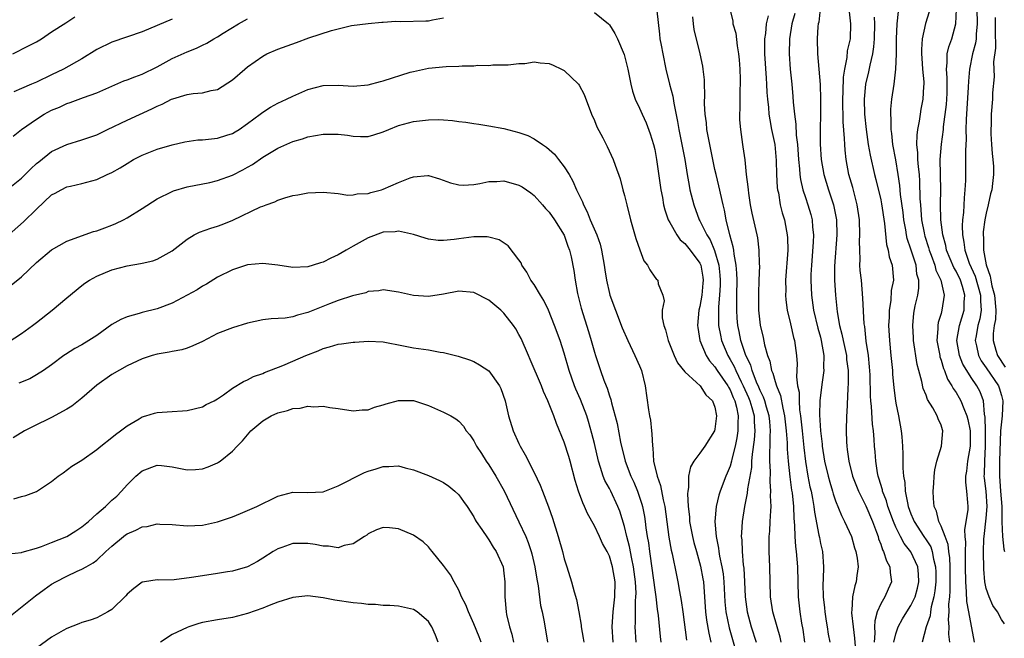
# Model space of a CAD drawing. Units: inches. Extents: x 2568000 to 2571000, y 1551000 to 1554000.
# Drawn here: x 2568435 to 2568565, y 1552587 to 1552670 of the extents above; entities that cross this region are included whole.
import ezdxf

# ---------------------------------------------------------------- set-up
doc = ezdxf.new("R2010")
doc.units = ezdxf.units.IN
doc.header["$MEASUREMENT"] = 0
doc.layers.add('LD25681551_2ft', color=181, linetype='Continuous')

msp = doc.modelspace()

# ---------------------------------------------------------------- linework, layer by layer
at = {"layer": 'LD25681551_2ft'}
for points, elevation in [([(2568433.84, 1552665), (2568435.94, 1552666.06), (2568437, 1552666.62), (2568437.65, 1552667), (2568439, 1552667.96), (2568440.87, 1552669.13), (2568441, 1552669.2), (2568442.09, 1552669.91)], 8042), ([(2568511, 1552670.51), (2568512.87, 1552669), (2568513, 1552668.86), (2568513.71, 1552667.71), (2568514.07, 1552667), (2568514.94, 1552664.94), (2568515.43, 1552663), (2568515.84, 1552661), (2568516.07, 1552660.07), (2568516.43, 1552659), (2568517, 1552657.82), (2568517.34, 1552657), (2568517.87, 1552655.87), (2568518.4, 1552654.4), (2568518.83, 1552653), (2568519, 1552652.31), (2568519.26, 1552651), (2568519.81, 1552647), (2568520.02, 1552645.98), (2568520.18, 1552645), (2568520.34, 1552644.34), (2568520.8, 1552643), (2568521, 1552642.63), (2568521.92, 1552641), (2568522.37, 1552640.37), (2568523, 1552639.88), (2568523.72, 1552639), (2568525, 1552637.26), (2568525.11, 1552637), (2568525.38, 1552635.38), (2568525.42, 1552635), (2568525.4, 1552634.6), (2568525.25, 1552633), (2568525, 1552631.49), (2568524.88, 1552631), (2568524.69, 1552629), (2568524.73, 1552628.73), (2568525.01, 1552627), (2568525.83, 1552625), (2568526.28, 1552624.28), (2568527, 1552623.51), (2568527.31, 1552623), (2568528.69, 1552621), (2568528.79, 1552620.79), (2568529, 1552620.47), (2568529.43, 1552619.43), (2568529.63, 1552619), (2568529.86, 1552618.14), (2568530.08, 1552617), (2568530.03, 1552616.03), (2568530.04, 1552615), (2568529.91, 1552614.09), (2568529.69, 1552613), (2568529.24, 1552611.24), (2568529.2, 1552611), (2568529, 1552610.32), (2568528.61, 1552609.39), (2568528.44, 1552609), (2568527.68, 1552607), (2568527.52, 1552606.48), (2568527.15, 1552605), (2568526.98, 1552603), (2568527.16, 1552601), (2568527.47, 1552599.47), (2568527.52, 1552599), (2568527.62, 1552598.38), (2568527.92, 1552597), (2568528.07, 1552596.07), (2568528.19, 1552595), (2568528.33, 1552592.33), (2568528.45, 1552591), (2568528.88, 1552588.88), (2568529.58, 1552586.42)], 8048), ([(2568519.28, 1552670.72), (2568519.65, 1552667.65), (2568519.7, 1552667), (2568519.85, 1552666.15), (2568520.07, 1552665), (2568520.48, 1552663), (2568520.96, 1552661), (2568521.39, 1552659.39), (2568521.54, 1552658.46), (2568522.05, 1552656.05), (2568522.22, 1552655), (2568522.62, 1552653), (2568522.99, 1552651), (2568523.31, 1552649), (2568523.56, 1552647.56), (2568523.68, 1552647), (2568524.18, 1552645), (2568524.91, 1552643), (2568525, 1552642.85), (2568525.91, 1552641), (2568526.35, 1552640.35), (2568526.95, 1552638.95), (2568527.5, 1552637), (2568527.65, 1552635.65), (2568527.69, 1552635), (2568527.68, 1552634.32), (2568527.61, 1552633), (2568527.47, 1552631.47), (2568527.46, 1552631), (2568527.49, 1552630.51), (2568527.49, 1552629), (2568527.72, 1552627.72), (2568527.87, 1552627), (2568528.69, 1552625), (2568529, 1552624.5), (2568529.54, 1552623.54), (2568529.75, 1552623), (2568530.47, 1552621.53), (2568530.75, 1552621), (2568531.44, 1552619.44), (2568531.62, 1552619), (2568531.88, 1552618.12), (2568532.18, 1552617), (2568532.19, 1552616.19), (2568532.27, 1552615), (2568532.19, 1552613.81), (2568531.93, 1552611.93), (2568531.86, 1552611), (2568531.83, 1552610.17), (2568531.31, 1552607.31), (2568531.27, 1552606.73), (2568530.93, 1552605), (2568530.62, 1552603), (2568530.5, 1552601.5), (2568530.49, 1552601), (2568530.55, 1552600.55), (2568530.59, 1552599), (2568530.75, 1552597.25), (2568530.81, 1552596.81), (2568530.92, 1552595), (2568531, 1552593), (2568531.25, 1552591), (2568531.79, 1552589), (2568532.47, 1552587)], 8046), ([(2568535.79, 1552587), (2568535.66, 1552587.66), (2568535.24, 1552589), (2568534.68, 1552591), (2568534.38, 1552593), (2568534.31, 1552595), (2568534.27, 1552597), (2568534.19, 1552599), (2568534.19, 1552600.19), (2568534.2, 1552601), (2568534.27, 1552601.73), (2568534.34, 1552603), (2568534.39, 1552604.39), (2568534.45, 1552605), (2568534.38, 1552606.38), (2568534.42, 1552607), (2568534.31, 1552608.31), (2568534.37, 1552609.63), (2568534.3, 1552611), (2568534.28, 1552612.28), (2568534.33, 1552613), (2568534.33, 1552614.33), (2568534.38, 1552615), (2568534.26, 1552616.26), (2568534.21, 1552617), (2568533.84, 1552618.16), (2568533.61, 1552619), (2568533.46, 1552619.46), (2568533, 1552620.37), (2568532.82, 1552620.82), (2568532.52, 1552621.48), (2568531.93, 1552623), (2568531.74, 1552623.74), (2568531.11, 1552625), (2568530.45, 1552627), (2568530.21, 1552628.21), (2568530.03, 1552629), (2568529.95, 1552629.95), (2568529.88, 1552631), (2568529.89, 1552631.89), (2568529.92, 1552633), (2568529.95, 1552635), (2568529.92, 1552635.92), (2568529.82, 1552637), (2568529.54, 1552638.46), (2568529.49, 1552639), (2568529.43, 1552639.43), (2568528.98, 1552641.02), (2568528.5, 1552643), (2568528.27, 1552644.27), (2568528.09, 1552645), (2568527.53, 1552647.53), (2568527.16, 1552649), (2568527, 1552649.67), (2568526.7, 1552651), (2568526.3, 1552653), (2568526.11, 1552654.11), (2568525.93, 1552655), (2568525.87, 1552655.87), (2568525.7, 1552657), (2568525.6, 1552658.4), (2568525.66, 1552659.66), (2568525.59, 1552661), (2568525.59, 1552661.59), (2568525.45, 1552663), (2568525.38, 1552663.38), (2568525.05, 1552665), (2568524.23, 1552668.23), (2568524.13, 1552669), (2568524.08, 1552669.92)], 8044), ([(2568528.95, 1552671), (2568529.36, 1552669.36), (2568529.39, 1552669), (2568529.75, 1552667.75), (2568529.94, 1552666.06), (2568530.14, 1552665), (2568530.21, 1552664.21), (2568530.3, 1552663), (2568530.34, 1552661.66), (2568530.33, 1552661), (2568530.29, 1552660.29), (2568530.28, 1552657.72), (2568530.24, 1552657), (2568530.27, 1552656.27), (2568530.37, 1552655), (2568530.64, 1552653), (2568530.7, 1552652.7), (2568530.94, 1552650.94), (2568531.16, 1552649), (2568531.38, 1552647.38), (2568531.4, 1552647), (2568531.45, 1552646.55), (2568531.68, 1552645), (2568531.9, 1552643.9), (2568532.56, 1552641), (2568532.63, 1552640.63), (2568532.83, 1552639), (2568532.87, 1552637.13), (2568532.89, 1552636.89), (2568532.84, 1552635), (2568532.76, 1552633.24), (2568532.78, 1552631), (2568533, 1552629.03), (2568533.39, 1552627.39), (2568533.58, 1552626.42), (2568533.98, 1552625), (2568534.27, 1552624.27), (2568534.52, 1552623), (2568534.68, 1552622.68), (2568535, 1552621.54), (2568535.17, 1552621), (2568535.71, 1552619.71), (2568535.99, 1552618.01), (2568536.24, 1552617), (2568536.45, 1552615), (2568536.57, 1552613.43), (2568536.58, 1552612.58), (2568536.7, 1552611), (2568536.91, 1552608.91), (2568537.15, 1552607.15), (2568537.22, 1552606.78), (2568537.41, 1552605), (2568537.45, 1552603.45), (2568537.56, 1552602.44), (2568537.59, 1552601), (2568537.68, 1552599.68), (2568537.78, 1552599), (2568537.94, 1552597), (2568537.98, 1552595), (2568538.05, 1552593), (2568538.27, 1552591), (2568538.49, 1552589.51), (2568538.66, 1552588.66), (2568538.87, 1552587)], 8042), ([(2568534.04, 1552670.04), (2568533.78, 1552669), (2568533.7, 1552667.7), (2568533.59, 1552667), (2568533.58, 1552666.42), (2568533.59, 1552665), (2568533.78, 1552661.78), (2568533.84, 1552661), (2568533.89, 1552659.89), (2568533.96, 1552659), (2568534.09, 1552657.91), (2568534.15, 1552657), (2568534.26, 1552656.26), (2568534.52, 1552655), (2568534.59, 1552654.59), (2568534.94, 1552653), (2568535, 1552652.47), (2568535.14, 1552650.86), (2568535.18, 1552649), (2568535.27, 1552647.27), (2568535.31, 1552647), (2568535.41, 1552646.59), (2568535.66, 1552645), (2568535.92, 1552643.92), (2568536.21, 1552643), (2568536.48, 1552641.52), (2568536.6, 1552641), (2568536.63, 1552640.63), (2568536.65, 1552639), (2568536.37, 1552635), (2568536.38, 1552633.62), (2568536.35, 1552633), (2568536.39, 1552632.39), (2568536.57, 1552631), (2568537, 1552629.22), (2568537.41, 1552627.41), (2568537.54, 1552627), (2568537.81, 1552625), (2568537.91, 1552623.91), (2568537.81, 1552622.19), (2568537.97, 1552621), (2568538.15, 1552620.15), (2568538.15, 1552619), (2568538.22, 1552617.78), (2568538.34, 1552617), (2568538.55, 1552615), (2568538.76, 1552613.24), (2568538.8, 1552612.8), (2568539, 1552610.96), (2568539.31, 1552609), (2568539.59, 1552607.59), (2568539.74, 1552607), (2568539.94, 1552606.06), (2568540.13, 1552605), (2568540.21, 1552604.21), (2568540.8, 1552601.2), (2568540.85, 1552600.85), (2568541, 1552600.06), (2568541.25, 1552599), (2568541.39, 1552597), (2568541.36, 1552595.36), (2568541.31, 1552594.69), (2568541.35, 1552593), (2568541.52, 1552591.52), (2568541.56, 1552591), (2568541.75, 1552589.75), (2568541.89, 1552589), (2568542.03, 1552588.03), (2568542.22, 1552587)], 8040), ([(2568537.61, 1552670.39), (2568537.21, 1552669), (2568536.88, 1552667), (2568536.84, 1552665), (2568536.98, 1552663), (2568537.2, 1552661), (2568537.35, 1552659.35), (2568537.38, 1552658.62), (2568537.53, 1552657), (2568537.71, 1552655.71), (2568537.78, 1552654.22), (2568537.93, 1552653), (2568538.08, 1552651), (2568538.22, 1552649.78), (2568538.27, 1552649), (2568538.36, 1552648.36), (2568538.67, 1552647), (2568539, 1552645.96), (2568539.33, 1552645), (2568539.71, 1552643.71), (2568539.9, 1552643), (2568539.96, 1552642.04), (2568540.08, 1552641), (2568540.04, 1552640.04), (2568539.79, 1552637), (2568539.73, 1552635.73), (2568539.71, 1552635), (2568539.81, 1552633), (2568540.09, 1552631), (2568540.63, 1552628.63), (2568541, 1552627.43), (2568541.11, 1552627), (2568541.46, 1552625), (2568541.41, 1552623.41), (2568541.43, 1552623), (2568541.17, 1552621.17), (2568540.92, 1552619), (2568540.87, 1552617.13), (2568541, 1552615), (2568541.23, 1552613.23), (2568541.24, 1552613), (2568541.54, 1552611), (2568542.01, 1552609), (2568542.23, 1552608.23), (2568542.6, 1552607), (2568542.68, 1552606.68), (2568543, 1552605.74), (2568543.77, 1552603.77), (2568544.2, 1552603), (2568545.1, 1552601), (2568545.51, 1552599.51), (2568545.69, 1552599), (2568545.86, 1552598.14), (2568545.98, 1552597), (2568545.81, 1552595.81), (2568545.74, 1552595), (2568545.54, 1552594.46), (2568545.25, 1552593), (2568545.17, 1552591.17), (2568545.13, 1552591), (2568545.12, 1552590.88), (2568545.32, 1552589), (2568545.53, 1552587.53), (2568545.6, 1552586.4)], 8038), ([(2568540.97, 1552671), (2568540.76, 1552669.24), (2568540.69, 1552669), (2568540.65, 1552668.65), (2568540.58, 1552667), (2568540.62, 1552665), (2568540.95, 1552660.95), (2568541.01, 1552659.01), (2568541, 1552657), (2568540.96, 1552655), (2568540.96, 1552653.04), (2568541.1, 1552651), (2568541.46, 1552649), (2568542.06, 1552647), (2568542.3, 1552646.3), (2568542.71, 1552645), (2568542.77, 1552644.77), (2568543.11, 1552643), (2568543.16, 1552641), (2568542.86, 1552636.86), (2568542.86, 1552635), (2568542.98, 1552633), (2568543.2, 1552630.8), (2568543.51, 1552629), (2568543.84, 1552627.84), (2568543.99, 1552627), (2568544.44, 1552625), (2568544.47, 1552624.47), (2568544.67, 1552623), (2568544.68, 1552621.32), (2568544.62, 1552620.62), (2568544.49, 1552617.51), (2568544.45, 1552617), (2568544.4, 1552615), (2568544.45, 1552613.55), (2568544.48, 1552613), (2568544.55, 1552612.56), (2568544.75, 1552611), (2568545.26, 1552609), (2568546.02, 1552607), (2568547, 1552605.09), (2568547.89, 1552603), (2568548.44, 1552601.56), (2568548.63, 1552601), (2568548.71, 1552600.71), (2568549, 1552599.97), (2568549.24, 1552599.24), (2568549.38, 1552599), (2568549.77, 1552597.77), (2568550.2, 1552597), (2568550.23, 1552596.23), (2568550.41, 1552595), (2568549.98, 1552594.02), (2568549.54, 1552593), (2568549, 1552592.06), (2568548.54, 1552591), (2568548.19, 1552589.81), (2568548.15, 1552589), (2568548.2, 1552588.2), (2568548.11, 1552587)], 8036), ([(2568550.74, 1552587), (2568551, 1552588.08), (2568551.3, 1552589), (2568551.9, 1552590.1), (2568552.45, 1552591), (2568553, 1552591.84), (2568553.54, 1552593), (2568553.85, 1552594.15), (2568554.04, 1552595), (2568554.01, 1552596.01), (2568553.91, 1552597), (2568553, 1552598.97), (2568552.08, 1552600.08), (2568551.6, 1552601), (2568551, 1552602.24), (2568550.68, 1552603), (2568549.94, 1552605), (2568549.74, 1552605.74), (2568549.24, 1552607), (2568549.21, 1552607.21), (2568548.75, 1552608.75), (2568548.66, 1552609), (2568548.56, 1552609.44), (2568548.32, 1552611), (2568548.24, 1552612.24), (2568548.16, 1552613), (2568548.12, 1552613.88), (2568548.02, 1552615), (2568547.89, 1552615.89), (2568547.77, 1552618.23), (2568547.68, 1552619), (2568547.63, 1552619.63), (2568547.57, 1552622.43), (2568547.51, 1552623.51), (2568547.36, 1552625), (2568547.07, 1552626.93), (2568546.86, 1552628.86), (2568546.81, 1552629.19), (2568546.63, 1552632.63), (2568546.42, 1552635), (2568546.28, 1552636.28), (2568546.24, 1552637), (2568546.27, 1552637.73), (2568546.2, 1552639), (2568546.19, 1552640.19), (2568546.23, 1552641), (2568546.18, 1552643), (2568545.87, 1552645), (2568545.27, 1552647.27), (2568544.78, 1552649), (2568544.39, 1552651), (2568544.26, 1552652.26), (2568544.22, 1552653), (2568544.2, 1552653.8), (2568544.02, 1552656.02), (2568543.95, 1552659), (2568544.02, 1552660.02), (2568544.06, 1552661.94), (2568544.22, 1552663), (2568544.53, 1552664.53), (2568544.6, 1552665.4), (2568544.98, 1552667), (2568545.04, 1552669), (2568544.79, 1552671)], 8034), ([(2568548.1, 1552669.9), (2568548.17, 1552669), (2568548.14, 1552667), (2568548.05, 1552665.95), (2568547.89, 1552665), (2568547.53, 1552663.53), (2568547.37, 1552662.63), (2568546.99, 1552661), (2568546.78, 1552659), (2568546.83, 1552657), (2568547.05, 1552655), (2568547.34, 1552653), (2568547.57, 1552651.57), (2568548.15, 1552649), (2568548.34, 1552648.34), (2568549, 1552645.64), (2568549.11, 1552645.11), (2568549.5, 1552642.5), (2568549.74, 1552639.74), (2568549.96, 1552639), (2568550.11, 1552638.11), (2568550.5, 1552637), (2568550.67, 1552635), (2568550.39, 1552633.61), (2568550.32, 1552632.32), (2568550.09, 1552631), (2568550.09, 1552630.09), (2568550.04, 1552629), (2568550.15, 1552627), (2568550.35, 1552625), (2568550.53, 1552623), (2568550.55, 1552622.55), (2568550.72, 1552620.72), (2568550.95, 1552619), (2568551, 1552618.7), (2568551.35, 1552617), (2568551.72, 1552615), (2568551.77, 1552614.23), (2568551.89, 1552613), (2568551.94, 1552611.94), (2568551.93, 1552610.07), (2568552.01, 1552609), (2568552.17, 1552608.17), (2568552.24, 1552607), (2568552.52, 1552605.48), (2568552.65, 1552605), (2568553, 1552604.02), (2568553.3, 1552603.3), (2568553.41, 1552603), (2568554.7, 1552601), (2568555, 1552600.58), (2568555.62, 1552599.62), (2568555.83, 1552599), (2568556, 1552598), (2568556.27, 1552597), (2568556.29, 1552596.29), (2568556.28, 1552595), (2568556.19, 1552593.81), (2568556.05, 1552593), (2568555.69, 1552591.69), (2568555.59, 1552591), (2568555.54, 1552590.46), (2568555.02, 1552589), (2568554.5, 1552587)], 8032), ([(2568558.16, 1552587), (2568558.04, 1552588.04), (2568558.07, 1552589), (2568557.99, 1552589.99), (2568558.09, 1552591), (2568558.04, 1552592.04), (2568558.15, 1552593), (2568558.21, 1552593.79), (2568558.19, 1552595), (2568558.2, 1552597), (2568558.16, 1552598.16), (2568558.04, 1552599), (2568557.94, 1552599.94), (2568557.52, 1552601), (2568557, 1552602.39), (2568556.69, 1552603), (2568556.38, 1552604.38), (2568556.08, 1552605), (2568555.98, 1552606.02), (2568555.94, 1552607), (2568556.03, 1552608.03), (2568556.07, 1552609), (2568556.15, 1552609.85), (2568556.44, 1552611), (2568557.07, 1552613), (2568557.25, 1552615), (2568557.17, 1552615.17), (2568557, 1552615.76), (2568556.61, 1552616.61), (2568556.49, 1552617), (2568555.92, 1552618.08), (2568555.19, 1552619.19), (2568555, 1552619.75), (2568554.64, 1552620.64), (2568554.45, 1552621.55), (2568554.04, 1552623), (2568553.83, 1552623.83), (2568553.34, 1552627), (2568553.34, 1552627.34), (2568553.23, 1552629), (2568553.39, 1552630.61), (2568553.58, 1552631.58), (2568553.9, 1552633), (2568554.05, 1552633.95), (2568554.03, 1552635), (2568553.8, 1552635.8), (2568553.67, 1552637), (2568553, 1552639.13), (2568552.51, 1552640.51), (2568552.41, 1552641), (2568552.32, 1552641.68), (2568552.07, 1552643), (2568551.96, 1552643.96), (2568551.63, 1552646.37), (2568551.54, 1552647.54), (2568551.32, 1552649), (2568551, 1552650.97), (2568550.61, 1552653), (2568550.46, 1552654.46), (2568550.37, 1552655), (2568550.37, 1552656.37), (2568550.31, 1552657), (2568550.32, 1552657.68), (2568550.46, 1552659), (2568550.76, 1552661), (2568551.01, 1552662.99), (2568551.09, 1552665), (2568551.1, 1552667), (2568551.18, 1552669), (2568551.37, 1552670.63)], 8030), ([(2568555.43, 1552670.57), (2568554.94, 1552669.06), (2568554.5, 1552667), (2568554.41, 1552665.59), (2568554.41, 1552665), (2568554.44, 1552664.44), (2568554.55, 1552663), (2568554.7, 1552661.3), (2568554.7, 1552661), (2568554.67, 1552660.67), (2568554.59, 1552659), (2568554.32, 1552657.67), (2568554.21, 1552657), (2568554.08, 1552656.08), (2568553.86, 1552655), (2568553.76, 1552654.24), (2568553.75, 1552653), (2568553.89, 1552651.89), (2568553.89, 1552651), (2568553.96, 1552650.05), (2568554.08, 1552649), (2568554.14, 1552648.14), (2568554.2, 1552645.8), (2568554.26, 1552645), (2568554.33, 1552644.33), (2568554.42, 1552643), (2568554.74, 1552641.26), (2568554.79, 1552641), (2568554.84, 1552640.84), (2568555.33, 1552639.33), (2568555.41, 1552639), (2568555.69, 1552638.31), (2568556.17, 1552637), (2568556.32, 1552636.32), (2568556.98, 1552635), (2568557.42, 1552633), (2568557.11, 1552631), (2568557, 1552630.6), (2568556.61, 1552629.39), (2568556.55, 1552629), (2568556.55, 1552628.55), (2568556.44, 1552627), (2568556.81, 1552625), (2568556.84, 1552624.84), (2568557, 1552624.39), (2568557.3, 1552623.3), (2568557.45, 1552623), (2568557.87, 1552621.87), (2568558.43, 1552621), (2568558.62, 1552620.62), (2568559, 1552620.12), (2568559.41, 1552619.41), (2568559.63, 1552619), (2568560, 1552618), (2568560.43, 1552617), (2568560.54, 1552616.54), (2568560.84, 1552615), (2568560.85, 1552613), (2568560.5, 1552611), (2568560.35, 1552609.65), (2568560.23, 1552609), (2568560.22, 1552608.22), (2568560.37, 1552607), (2568560.51, 1552605.49), (2568560.53, 1552605), (2568560.53, 1552604.53), (2568560.29, 1552603), (2568560.1, 1552601.9), (2568560.16, 1552601), (2568560.25, 1552600.25), (2568560.2, 1552599), (2568560.18, 1552597.82), (2568560.21, 1552597), (2568560.22, 1552595), (2568560.34, 1552593.66), (2568560.38, 1552592.38), (2568560.63, 1552591), (2568561.4, 1552587)], 8028), ([(2568565.4, 1552589.4), (2568565, 1552589.98), (2568564.47, 1552591), (2568563.87, 1552591.87), (2568563.36, 1552593), (2568563, 1552594.09), (2568562.81, 1552595), (2568562.66, 1552596.66), (2568562.64, 1552599), (2568562.69, 1552600.69), (2568562.7, 1552601), (2568563, 1552603.45), (2568563.13, 1552605), (2568562.99, 1552607), (2568562.75, 1552608.75), (2568562.73, 1552609), (2568562.75, 1552609.25), (2568562.78, 1552611), (2568562.91, 1552613), (2568562.9, 1552615), (2568562.85, 1552616.85), (2568562.76, 1552617.24), (2568562.62, 1552619), (2568562.19, 1552620.19), (2568561.76, 1552621), (2568561, 1552622.08), (2568560.41, 1552623), (2568559.88, 1552623.88), (2568559.45, 1552625), (2568559.1, 1552627), (2568559.42, 1552629), (2568560.06, 1552631), (2568560.07, 1552632.07), (2568560.17, 1552633), (2568559.85, 1552634.15), (2568559.57, 1552635), (2568559, 1552636.2), (2568558.7, 1552636.7), (2568557.73, 1552639), (2568557.62, 1552639.62), (2568557.22, 1552641), (2568556.98, 1552643), (2568556.94, 1552645.06), (2568556.96, 1552647), (2568556.89, 1552651), (2568557.05, 1552653.05), (2568557.31, 1552655), (2568557.33, 1552655.33), (2568557.71, 1552658.29), (2568557.77, 1552659), (2568557.81, 1552659.81), (2568557.82, 1552661.82), (2568557.71, 1552663), (2568557.82, 1552663.82), (2568557.82, 1552665), (2568558.03, 1552665.97), (2568558.41, 1552667), (2568558.97, 1552669), (2568559.05, 1552670.95)], 8026), ([(2568561.73, 1552671), (2568561.79, 1552669), (2568561.65, 1552667.65), (2568561.63, 1552667), (2568561.56, 1552666.44), (2568561.18, 1552665), (2568560.76, 1552663), (2568560.62, 1552661.38), (2568560.6, 1552660.6), (2568560.31, 1552656.31), (2568560.3, 1552655), (2568560.32, 1552653.68), (2568560.22, 1552652.22), (2568560.22, 1552648.22), (2568560.17, 1552647), (2568560.06, 1552645.94), (2568559.96, 1552643.96), (2568559.85, 1552643), (2568559.79, 1552642.21), (2568559.82, 1552641), (2568560.02, 1552640.02), (2568560.13, 1552639), (2568560.74, 1552637.26), (2568561.51, 1552635.51), (2568562.21, 1552633), (2568562.21, 1552632.21), (2568562.31, 1552631), (2568562.12, 1552629.88), (2568561.88, 1552629), (2568561.63, 1552627.63), (2568561.53, 1552627), (2568561.7, 1552626.3), (2568561.95, 1552625), (2568562.31, 1552624.31), (2568563, 1552623.37), (2568564.61, 1552621), (2568564.71, 1552620.71), (2568565, 1552619.7), (2568565.17, 1552619), (2568565.08, 1552617), (2568564.89, 1552615), (2568564.73, 1552611), (2568564.73, 1552609), (2568564.9, 1552607), (2568565.05, 1552605), (2568565.05, 1552603.05), (2568565.07, 1552602.93), (2568565.13, 1552601), (2568565.31, 1552599.31), (2568565.41, 1552599)], 8024), ([(2568564.17, 1552669.83), (2568564.19, 1552669), (2568564.17, 1552668.17), (2568564.21, 1552665.79), (2568563.96, 1552663.96), (2568564.02, 1552661.98), (2568563.84, 1552659.84), (2568563.82, 1552659), (2568563.65, 1552657), (2568563.63, 1552655.63), (2568563.58, 1552655), (2568563.6, 1552654.4), (2568563.68, 1552653), (2568563.78, 1552651.78), (2568563.87, 1552651), (2568563.93, 1552650.07), (2568563.95, 1552649), (2568563.82, 1552647.82), (2568563.71, 1552647), (2568563.55, 1552646.45), (2568563.26, 1552645), (2568563, 1552643.89), (2568562.82, 1552643), (2568562.6, 1552641.4), (2568562.57, 1552641), (2568562.62, 1552640.62), (2568562.62, 1552639), (2568562.98, 1552637.02), (2568563.51, 1552635.51), (2568563.59, 1552635), (2568563.74, 1552634.26), (2568564.09, 1552633), (2568564.27, 1552631), (2568564.2, 1552629.8), (2568564.06, 1552629), (2568563.92, 1552627.92), (2568563.89, 1552627), (2568564.27, 1552625.73), (2568564.46, 1552625), (2568565.48, 1552623.48)], 8022), ([(2568433, 1552646.92), (2568435, 1552648.52), (2568436.23, 1552649.77), (2568437, 1552650.46), (2568437.29, 1552650.71), (2568439, 1552652.07), (2568441, 1552652.99), (2568443, 1552653.6), (2568444.05, 1552653.95), (2568445, 1552654.29), (2568446.42, 1552655), (2568449, 1552656.24), (2568452.27, 1552657.73), (2568453, 1552658.1), (2568453.65, 1552658.35), (2568454.91, 1552659), (2568455.07, 1552659.07), (2568457, 1552659.62), (2568457.77, 1552659.77), (2568459, 1552659.84), (2568460.15, 1552660.15), (2568461, 1552660.31), (2568463, 1552661.58), (2568464.62, 1552663), (2568465, 1552663.31), (2568467, 1552664.73), (2568467.54, 1552665), (2568469, 1552665.62), (2568471.49, 1552666.51), (2568473.13, 1552667.13), (2568476.12, 1552668.12), (2568478.77, 1552668.77), (2568481, 1552669.05), (2568482.8, 1552669.2), (2568483, 1552669.2), (2568484.66, 1552669.34), (2568485.32, 1552669.32), (2568488.62, 1552669.38), (2568489, 1552669.4), (2568489.54, 1552669.55), (2568491, 1552669.79)], 8048), ([(2568433.88, 1552654.12), (2568435, 1552655), (2568437, 1552656.37), (2568438.02, 1552657), (2568439, 1552657.53), (2568440.04, 1552657.96), (2568441, 1552658.43), (2568441.44, 1552658.56), (2568443.23, 1552659.23), (2568445, 1552659.85), (2568447, 1552660.75), (2568448.58, 1552661.42), (2568449, 1552661.56), (2568450.02, 1552661.98), (2568451, 1552662.31), (2568453, 1552663.3), (2568455, 1552664.39), (2568457, 1552665.3), (2568458.22, 1552665.78), (2568459, 1552666.18), (2568459.58, 1552666.42), (2568460.51, 1552667), (2568461, 1552667.27), (2568461.76, 1552667.76), (2568463.77, 1552669), (2568465, 1552669.66)], 8046), ([(2568455, 1552669.61), (2568451, 1552667.96), (2568447, 1552666.58), (2568445, 1552665.58), (2568443, 1552664.37), (2568440.56, 1552663), (2568439, 1552662.22), (2568437, 1552661.26), (2568436.32, 1552661), (2568435, 1552660.44), (2568433.97, 1552659.97)], 8044), ([(2568433, 1552640.74), (2568435.28, 1552642.73), (2568437, 1552644.41), (2568439, 1552646.31), (2568439.46, 1552646.54), (2568440.25, 1552647), (2568441, 1552647.38), (2568441.49, 1552647.49), (2568443, 1552647.8), (2568445, 1552648.35), (2568446.37, 1552649), (2568447, 1552649.28), (2568448.11, 1552649.89), (2568449, 1552650.47), (2568449.88, 1552651), (2568451, 1552651.59), (2568453, 1552652.37), (2568455, 1552652.94), (2568456.67, 1552653.33), (2568458.4, 1552653.6), (2568459, 1552653.63), (2568461, 1552653.84), (2568462.25, 1552654.25), (2568463, 1552654.46), (2568463.34, 1552654.66), (2568463.87, 1552655), (2568465, 1552655.79), (2568466.66, 1552657), (2568466.84, 1552657.16), (2568467, 1552657.27), (2568468.05, 1552657.95), (2568469, 1552658.46), (2568470.17, 1552659), (2568471, 1552659.41), (2568473, 1552660.27), (2568475, 1552660.8), (2568477, 1552660.86), (2568479, 1552660.72), (2568481, 1552660.89), (2568482.63, 1552661.37), (2568483, 1552661.45), (2568486.57, 1552662.57), (2568487, 1552662.68), (2568489, 1552663.13), (2568491.32, 1552663.32), (2568493, 1552663.38), (2568493.44, 1552663.44), (2568495, 1552663.44), (2568495.52, 1552663.52), (2568497, 1552663.48), (2568497.54, 1552663.54), (2568499, 1552663.55), (2568499.58, 1552663.58), (2568501, 1552663.74), (2568501.76, 1552663.76), (2568503, 1552663.94), (2568503.82, 1552663.82), (2568505, 1552663.73), (2568505.52, 1552663.52), (2568506.65, 1552663), (2568507, 1552662.8), (2568508.89, 1552661), (2568509, 1552660.85), (2568509.64, 1552659.64), (2568510.62, 1552657), (2568511, 1552656.16), (2568511.34, 1552655.34), (2568512.12, 1552653.88), (2568512.71, 1552652.71), (2568513.5, 1552651), (2568513.74, 1552650.26), (2568514.43, 1552648.43), (2568514.79, 1552647), (2568515, 1552646.23), (2568515.3, 1552645), (2568515.81, 1552643), (2568516.52, 1552640.52), (2568517.01, 1552639.01), (2568517.58, 1552637.58), (2568518.04, 1552637), (2568518.36, 1552636.36), (2568519, 1552635.38), (2568519.18, 1552635.18), (2568519.43, 1552635), (2568519.47, 1552634.53), (2568520.08, 1552633), (2568520.27, 1552632.27), (2568520, 1552631), (2568519.99, 1552630.01), (2568520.21, 1552629), (2568520.43, 1552628.43), (2568520.77, 1552627), (2568521.59, 1552625), (2568522.03, 1552624.03), (2568523, 1552622.84), (2568524.57, 1552621.43), (2568525.03, 1552621), (2568525.78, 1552619.78), (2568526.68, 1552619), (2568527, 1552618.16), (2568527.22, 1552617), (2568527, 1552615.22), (2568526.94, 1552615), (2568525.67, 1552613), (2568525, 1552612.05), (2568524.21, 1552611), (2568523.74, 1552610.26), (2568523.49, 1552609), (2568523.51, 1552607.51), (2568523.39, 1552607), (2568523.35, 1552606.65), (2568523.45, 1552605), (2568523.62, 1552603.62), (2568523.64, 1552603), (2568524.02, 1552601), (2568524.21, 1552600.21), (2568524.54, 1552599), (2568525.08, 1552597.08), (2568525.4, 1552595.4), (2568525.47, 1552595), (2568525.62, 1552593), (2568525.75, 1552591), (2568525.89, 1552589.89), (2568526.18, 1552588.18), (2568526.46, 1552587)], 8050), ([(2568433.65, 1552634.35), (2568435, 1552635.46), (2568437, 1552637.34), (2568439, 1552639.02), (2568441, 1552640.16), (2568444.56, 1552641.44), (2568445, 1552641.55), (2568446.05, 1552641.95), (2568447, 1552642.29), (2568447.5, 1552642.5), (2568448.54, 1552643), (2568449, 1552643.25), (2568451, 1552644.49), (2568453, 1552645.8), (2568455, 1552646.78), (2568455.16, 1552646.84), (2568457, 1552647.36), (2568459.97, 1552647.97), (2568461, 1552648.22), (2568463, 1552648.91), (2568464.37, 1552649.63), (2568465, 1552649.97), (2568465.64, 1552650.36), (2568467, 1552651.31), (2568469, 1552652.53), (2568471, 1552653.38), (2568472.27, 1552653.73), (2568473, 1552653.99), (2568475, 1552654.37), (2568477, 1552654.38), (2568478.23, 1552654.23), (2568479, 1552654.1), (2568479.96, 1552654.04), (2568481, 1552654.04), (2568481.74, 1552654.26), (2568483, 1552654.66), (2568483.72, 1552655), (2568485, 1552655.53), (2568485.69, 1552655.69), (2568487, 1552656.06), (2568489, 1552656.27), (2568490.29, 1552656.29), (2568491, 1552656.26), (2568492.19, 1552656.19), (2568493, 1552656.06), (2568493.95, 1552655.95), (2568495, 1552655.77), (2568495.68, 1552655.68), (2568497, 1552655.47), (2568499, 1552655.1), (2568501, 1552654.57), (2568502.17, 1552654.17), (2568503, 1552653.76), (2568504.12, 1552653), (2568504.66, 1552652.66), (2568505.71, 1552651.71), (2568506.24, 1552651), (2568507, 1552650.05), (2568507.66, 1552649), (2568508.15, 1552648.15), (2568508.65, 1552647), (2568509.41, 1552645.41), (2568509.55, 1552645), (2568510.06, 1552644.06), (2568510.45, 1552643), (2568511.32, 1552641), (2568511.77, 1552639.77), (2568511.96, 1552639), (2568512.29, 1552637), (2568512.37, 1552636.37), (2568512.59, 1552635), (2568513, 1552633.23), (2568513.07, 1552633), (2568513.8, 1552631), (2568514.7, 1552628.7), (2568515.44, 1552627), (2568516.39, 1552625), (2568517, 1552623.62), (2568517.25, 1552623), (2568517.75, 1552621), (2568518.19, 1552617.81), (2568518.32, 1552617), (2568518.43, 1552616.43), (2568518.58, 1552615), (2568518.64, 1552614.64), (2568518.71, 1552613), (2568518.76, 1552612.76), (2568518.86, 1552611), (2568519.33, 1552609), (2568519.78, 1552607.78), (2568520.14, 1552605.86), (2568520.35, 1552605), (2568520.9, 1552600.9), (2568521.18, 1552599.18), (2568521.31, 1552598.69), (2568521.88, 1552595.88), (2568522.08, 1552595), (2568522.3, 1552593.7), (2568522.53, 1552592.53), (2568522.73, 1552591), (2568523.24, 1552587.24)], 8052), ([(2568433.22, 1552626.78), (2568435, 1552627.94), (2568436.48, 1552629), (2568437, 1552629.39), (2568439.08, 1552631), (2568441, 1552632.67), (2568443, 1552634.3), (2568443.41, 1552634.59), (2568444.03, 1552635), (2568445, 1552635.53), (2568447, 1552636.36), (2568449, 1552636.91), (2568450.8, 1552637.2), (2568451, 1552637.26), (2568452.44, 1552637.56), (2568453, 1552637.77), (2568455, 1552638.9), (2568457, 1552640.45), (2568457.91, 1552641), (2568458.63, 1552641.37), (2568460.1, 1552641.9), (2568461, 1552642.18), (2568461.6, 1552642.4), (2568463.04, 1552642.96), (2568466.71, 1552644.71), (2568467, 1552644.83), (2568467.47, 1552645), (2568468.62, 1552645.38), (2568469, 1552645.59), (2568469.92, 1552645.92), (2568471, 1552646.21), (2568471.68, 1552646.32), (2568473, 1552646.58), (2568475, 1552646.69), (2568477, 1552646.5), (2568478.29, 1552646.29), (2568479, 1552646.31), (2568479.54, 1552646.46), (2568481, 1552646.51), (2568481.35, 1552646.65), (2568482.75, 1552647), (2568483, 1552647.07), (2568485, 1552647.94), (2568486.57, 1552648.57), (2568487, 1552648.7), (2568488.89, 1552648.89), (2568489, 1552648.88), (2568490.45, 1552648.45), (2568491.91, 1552647.91), (2568493, 1552647.65), (2568493.61, 1552647.61), (2568495, 1552647.71), (2568495.8, 1552647.8), (2568497, 1552648.08), (2568498.08, 1552648.08), (2568499, 1552648.16), (2568501, 1552647.62), (2568501.4, 1552647.4), (2568502.57, 1552646.57), (2568503, 1552646.24), (2568504.11, 1552645), (2568504.52, 1552644.52), (2568505, 1552644.02), (2568505.71, 1552643), (2568507, 1552640.99), (2568507.5, 1552639.5), (2568507.71, 1552639), (2568507.92, 1552638.08), (2568508.28, 1552636.28), (2568508.45, 1552635), (2568508.78, 1552633.22), (2568509.27, 1552631.27), (2568510.21, 1552628.21), (2568510.57, 1552627), (2568511, 1552625.43), (2568511.13, 1552625), (2568511.8, 1552623), (2568512.26, 1552621.74), (2568512.55, 1552621), (2568512.69, 1552620.69), (2568513, 1552619.64), (2568513.18, 1552619.18), (2568513.26, 1552618.74), (2568514.01, 1552616.01), (2568514.48, 1552613.52), (2568515.07, 1552611), (2568515.84, 1552609), (2568516.22, 1552608.22), (2568516.74, 1552607), (2568517.31, 1552605.31), (2568517.39, 1552605), (2568517.65, 1552603.65), (2568517.74, 1552603), (2568517.83, 1552602.17), (2568518.01, 1552601), (2568518.17, 1552600.17), (2568518.3, 1552599), (2568518.41, 1552598.41), (2568519, 1552593.92), (2568519.15, 1552593), (2568519.35, 1552591.35), (2568519.47, 1552590.53), (2568519.73, 1552587.73), (2568519.81, 1552587)], 8054), ([(2568516.56, 1552587), (2568516.43, 1552589), (2568516.46, 1552589.54), (2568516.47, 1552592.47), (2568516.52, 1552593), (2568516.53, 1552593.47), (2568516.45, 1552595), (2568516.2, 1552597), (2568515.97, 1552598.03), (2568515.67, 1552599.67), (2568515.32, 1552601), (2568515, 1552602.33), (2568514.36, 1552604.36), (2568514.11, 1552605), (2568513.17, 1552607), (2568513, 1552607.35), (2568512.41, 1552608.41), (2568512.18, 1552609), (2568511.83, 1552610.17), (2568511.53, 1552611), (2568511, 1552613.33), (2568510.67, 1552614.67), (2568510.24, 1552616.24), (2568510.01, 1552617), (2568509.17, 1552619.17), (2568508.54, 1552620.54), (2568508.35, 1552621), (2568507.65, 1552623), (2568507, 1552625.31), (2568506.45, 1552627), (2568505.73, 1552629), (2568504.93, 1552631), (2568504.31, 1552632.31), (2568503.86, 1552633), (2568503, 1552634.42), (2568502.58, 1552635), (2568502.04, 1552636.04), (2568501.38, 1552637), (2568501.28, 1552637.28), (2568501, 1552637.71), (2568499.57, 1552639.57), (2568498.36, 1552640.36), (2568497, 1552640.71), (2568496.76, 1552640.76), (2568495, 1552640.77), (2568493, 1552640.5), (2568492.41, 1552640.41), (2568491, 1552640.26), (2568490.27, 1552640.27), (2568489, 1552640.44), (2568488.56, 1552640.56), (2568487, 1552641.07), (2568485, 1552641.51), (2568484.57, 1552641.43), (2568483, 1552641.35), (2568481, 1552640.63), (2568479, 1552639.53), (2568478.09, 1552639), (2568477, 1552638.34), (2568476.06, 1552637.94), (2568475, 1552637.4), (2568474.68, 1552637.32), (2568473.71, 1552637), (2568473, 1552636.79), (2568471, 1552636.7), (2568469, 1552637), (2568467, 1552637.23), (2568465, 1552637.04), (2568463, 1552636.36), (2568461, 1552635.38), (2568459.55, 1552634.45), (2568459, 1552634.19), (2568458.29, 1552633.71), (2568457, 1552633), (2568455, 1552631.95), (2568453, 1552631.22), (2568451, 1552630.72), (2568450.59, 1552630.59), (2568449, 1552630.15), (2568448.2, 1552629.8), (2568447, 1552629.1), (2568445, 1552627.68), (2568443.93, 1552627), (2568443, 1552626.42), (2568442.08, 1552625.92), (2568440.85, 1552625.15), (2568440.63, 1552625), (2568439, 1552623.78), (2568437.91, 1552623), (2568437, 1552622.43), (2568436.09, 1552621.91), (2568434.64, 1552621.36)], 8056), ([(2568513.49, 1552587), (2568513.35, 1552589), (2568513.48, 1552591), (2568513.71, 1552593), (2568513.74, 1552595), (2568513.41, 1552597), (2568513, 1552598.4), (2568512.71, 1552599), (2568512.09, 1552600.09), (2568511.68, 1552601), (2568511, 1552602.4), (2568510.07, 1552604.07), (2568509.7, 1552605), (2568509.45, 1552605.46), (2568508.91, 1552607), (2568508.45, 1552608.45), (2568507.78, 1552611), (2568507.61, 1552611.61), (2568507, 1552613.53), (2568505.97, 1552615.97), (2568505.61, 1552617), (2568504.82, 1552619), (2568504.24, 1552620.24), (2568503.98, 1552621), (2568502.5, 1552624.5), (2568502.26, 1552625), (2568501.27, 1552627.27), (2568501, 1552627.81), (2568500.56, 1552628.56), (2568500.26, 1552629), (2568499, 1552630.61), (2568498.59, 1552631), (2568497, 1552632.36), (2568495, 1552633.37), (2568493, 1552633.53), (2568491, 1552633.14), (2568489, 1552632.82), (2568487, 1552632.96), (2568485, 1552633.43), (2568483, 1552633.71), (2568482.41, 1552633.59), (2568481, 1552633.48), (2568480.67, 1552633.33), (2568478.93, 1552632.93), (2568477, 1552632.3), (2568475.85, 1552631.85), (2568473, 1552630.7), (2568471.63, 1552630.37), (2568471, 1552630.14), (2568469.97, 1552629.97), (2568468.12, 1552629.88), (2568467, 1552629.73), (2568465, 1552629.3), (2568463, 1552628.7), (2568461, 1552627.91), (2568459, 1552626.87), (2568457.73, 1552626.27), (2568457, 1552625.98), (2568456.25, 1552625.75), (2568455, 1552625.53), (2568454.57, 1552625.43), (2568453, 1552625.2), (2568452.33, 1552625), (2568451, 1552624.56), (2568449, 1552623.62), (2568447, 1552622.49), (2568445, 1552621.06), (2568443, 1552619.34), (2568442.57, 1552619), (2568441.69, 1552618.31), (2568441, 1552617.87), (2568439, 1552616.77), (2568438.55, 1552616.55), (2568437, 1552615.83), (2568435.42, 1552615), (2568433.89, 1552614.11)], 8058), ([(2568434, 1552606), (2568435, 1552606.3), (2568435.56, 1552606.44), (2568437, 1552606.96), (2568439, 1552608.28), (2568439.88, 1552609), (2568440.54, 1552609.46), (2568441.69, 1552610.31), (2568443, 1552611.13), (2568445, 1552612.55), (2568445.53, 1552613), (2568447, 1552614.12), (2568447.46, 1552614.54), (2568448.13, 1552615), (2568449, 1552615.68), (2568450.63, 1552616.63), (2568451, 1552616.87), (2568451.49, 1552617), (2568452.65, 1552617.35), (2568453, 1552617.44), (2568455, 1552617.59), (2568456.35, 1552617.65), (2568457, 1552617.71), (2568459, 1552618.21), (2568459.51, 1552618.49), (2568460.55, 1552619), (2568461, 1552619.25), (2568461.81, 1552619.81), (2568463, 1552620.67), (2568464.43, 1552621.57), (2568465, 1552621.78), (2568465.79, 1552622.21), (2568467, 1552622.61), (2568467.26, 1552622.74), (2568469.69, 1552623.69), (2568471, 1552624.24), (2568472.72, 1552625), (2568474.36, 1552625.64), (2568475, 1552625.95), (2568475.86, 1552626.14), (2568477, 1552626.52), (2568477.45, 1552626.55), (2568479, 1552626.76), (2568479.23, 1552626.77), (2568481, 1552626.9), (2568483, 1552626.84), (2568485.69, 1552626.31), (2568487, 1552626.01), (2568489, 1552625.74), (2568490.53, 1552625.47), (2568491, 1552625.42), (2568492.93, 1552624.93), (2568494.44, 1552624.44), (2568495, 1552624.22), (2568495.78, 1552623.78), (2568497, 1552622.96), (2568498.4, 1552621), (2568498.61, 1552620.61), (2568499.16, 1552619), (2568499.62, 1552617), (2568500.23, 1552615), (2568501, 1552613.34), (2568501.17, 1552613), (2568501.84, 1552611.84), (2568503, 1552609.51), (2568503.81, 1552607.81), (2568504.1, 1552607), (2568504.92, 1552604.92), (2568505.44, 1552603.44), (2568506.21, 1552601), (2568506.77, 1552599), (2568507, 1552598.04), (2568507.34, 1552597), (2568507.95, 1552595), (2568508.32, 1552593.68), (2568508.65, 1552592.65), (2568508.95, 1552591), (2568509.24, 1552589.24), (2568509.24, 1552589), (2568509.52, 1552587.52), (2568509.6, 1552587)], 8060), ([(2568433.3, 1552598.7), (2568435, 1552598.86), (2568435.09, 1552598.91), (2568437, 1552599.44), (2568437.66, 1552599.66), (2568439, 1552600.19), (2568441, 1552601.02), (2568442.23, 1552601.77), (2568443, 1552602.27), (2568443.89, 1552603), (2568445, 1552604), (2568446.16, 1552605), (2568447, 1552605.8), (2568447.63, 1552606.37), (2568448.27, 1552607), (2568449, 1552607.84), (2568450.18, 1552609), (2568451, 1552609.72), (2568453, 1552610.47), (2568453.58, 1552610.42), (2568455, 1552610.25), (2568457, 1552609.86), (2568458.09, 1552609.91), (2568459, 1552609.98), (2568459.77, 1552610.23), (2568461, 1552610.77), (2568461.15, 1552610.85), (2568461.34, 1552611), (2568463, 1552612.31), (2568463.61, 1552613), (2568464.3, 1552613.7), (2568465.41, 1552615), (2568467, 1552616.35), (2568468.12, 1552617), (2568469, 1552617.42), (2568470.27, 1552617.73), (2568471, 1552618), (2568471.96, 1552618.04), (2568473, 1552618.31), (2568473.79, 1552618.21), (2568475, 1552618.31), (2568475.9, 1552618.1), (2568477, 1552617.99), (2568479, 1552617.66), (2568480.19, 1552617.81), (2568481, 1552617.8), (2568481.83, 1552618.17), (2568483, 1552618.46), (2568483.39, 1552618.61), (2568485, 1552619.04), (2568487.02, 1552619.02), (2568489, 1552618.36), (2568490.17, 1552617.83), (2568491, 1552617.48), (2568491.94, 1552617), (2568492.62, 1552616.62), (2568493, 1552616.31), (2568493.62, 1552615.62), (2568494, 1552615), (2568494.47, 1552614.47), (2568495, 1552613.71), (2568495.36, 1552613), (2568496.01, 1552612.01), (2568496.64, 1552611), (2568497, 1552610.49), (2568497.92, 1552609), (2568499.05, 1552607.05), (2568501, 1552602.96), (2568501.89, 1552601), (2568502.22, 1552600.22), (2568502.61, 1552599), (2568502.7, 1552598.7), (2568503.1, 1552597), (2568503.36, 1552595.36), (2568503.53, 1552594.47), (2568503.86, 1552591.86), (2568504.06, 1552591), (2568504.32, 1552589.68), (2568504.77, 1552587)], 8062), ([(2568433.53, 1552590.47), (2568436.86, 1552593.14), (2568438.02, 1552593.98), (2568439, 1552594.66), (2568439.57, 1552595), (2568441, 1552595.75), (2568442.39, 1552596.39), (2568443, 1552596.65), (2568443.6, 1552597), (2568444.51, 1552597.49), (2568445, 1552597.87), (2568446.21, 1552599), (2568447, 1552599.72), (2568448.53, 1552601), (2568448.79, 1552601.21), (2568449, 1552601.35), (2568450.15, 1552601.85), (2568451, 1552602.29), (2568451.66, 1552602.34), (2568453, 1552602.68), (2568453.37, 1552602.63), (2568455, 1552602.58), (2568457, 1552602.4), (2568459, 1552602.51), (2568461, 1552602.94), (2568463, 1552603.61), (2568464.04, 1552604.04), (2568466.23, 1552605), (2568466.75, 1552605.25), (2568467, 1552605.39), (2568468.11, 1552605.89), (2568469, 1552606.35), (2568471, 1552606.86), (2568473, 1552606.83), (2568475, 1552606.91), (2568477, 1552607.74), (2568478.42, 1552608.42), (2568479, 1552608.76), (2568480.51, 1552609.49), (2568481, 1552609.66), (2568482.04, 1552609.96), (2568483, 1552610.3), (2568483.73, 1552610.27), (2568485, 1552610.38), (2568485.89, 1552610.11), (2568487, 1552609.85), (2568489, 1552609.08), (2568490.45, 1552608.45), (2568491, 1552608.17), (2568491.68, 1552607.68), (2568492.48, 1552607), (2568493, 1552606.51), (2568493.65, 1552605.65), (2568494.11, 1552605), (2568495, 1552603.59), (2568495.2, 1552603.2), (2568495.33, 1552603), (2568496.06, 1552601.94), (2568496.81, 1552600.81), (2568497, 1552600.58), (2568497.59, 1552599.59), (2568497.99, 1552599), (2568498.88, 1552597), (2568499, 1552596.12), (2568499.12, 1552595), (2568499.1, 1552593), (2568499.28, 1552591), (2568499.33, 1552590.67), (2568499.75, 1552589), (2568500.06, 1552588.06), (2568500.29, 1552587)], 8064), ([(2568496, 1552587), (2568495.7, 1552587.7), (2568495, 1552589.42), (2568494.29, 1552591), (2568493.94, 1552591.94), (2568493.39, 1552593), (2568493, 1552593.87), (2568492.39, 1552595), (2568491.93, 1552595.93), (2568491, 1552597.17), (2568489.49, 1552599), (2568489.28, 1552599.28), (2568489, 1552599.61), (2568488.29, 1552600.29), (2568487, 1552601.2), (2568485, 1552602), (2568483.84, 1552602.16), (2568483, 1552602.2), (2568482.11, 1552601.89), (2568481, 1552601.36), (2568480.81, 1552601.19), (2568480.52, 1552601), (2568479, 1552600.05), (2568477.79, 1552599.79), (2568477, 1552599.5), (2568475.73, 1552599.73), (2568475, 1552599.72), (2568473.95, 1552599.95), (2568473, 1552600.09), (2568471, 1552600.06), (2568469.53, 1552599.53), (2568469, 1552599.35), (2568468.38, 1552599), (2568467, 1552598.11), (2568466.31, 1552597.69), (2568465, 1552596.99), (2568463, 1552596.42), (2568462.33, 1552596.33), (2568461, 1552596.08), (2568459, 1552595.79), (2568457.55, 1552595.55), (2568455.26, 1552595.26), (2568453.21, 1552595.21), (2568453, 1552595.24), (2568451.33, 1552595), (2568451, 1552594.94), (2568449.91, 1552594.09), (2568449, 1552593.34), (2568448.85, 1552593.15), (2568447, 1552591.33), (2568446.46, 1552591), (2568445, 1552590.22), (2568444.11, 1552589.89), (2568443, 1552589.58), (2568442.6, 1552589.4), (2568441, 1552588.78), (2568440.52, 1552588.52), (2568439, 1552587.66), (2568437, 1552586.19)], 8066), ([(2568490.26, 1552587), (2568489.91, 1552587.91), (2568489.43, 1552589), (2568489.28, 1552589.28), (2568489, 1552589.71), (2568487.49, 1552591), (2568487, 1552591.34), (2568485, 1552591.78), (2568483.85, 1552591.85), (2568483, 1552591.85), (2568481.97, 1552591.97), (2568481, 1552591.98), (2568480.12, 1552592.12), (2568479, 1552592.19), (2568476.55, 1552592.55), (2568475, 1552592.87), (2568473, 1552593.12), (2568471, 1552592.92), (2568469, 1552592.28), (2568467.85, 1552591.85), (2568467, 1552591.49), (2568465, 1552590.79), (2568463, 1552590.27), (2568461, 1552589.95), (2568459, 1552589.59), (2568458.54, 1552589.46), (2568457.18, 1552589), (2568457, 1552588.94), (2568455, 1552588), (2568453.42, 1552587)], 8068)]:
    msp.add_lwpolyline(points, dxfattribs=dict(at, elevation=elevation))

doc.saveas('drawing.dxf')
